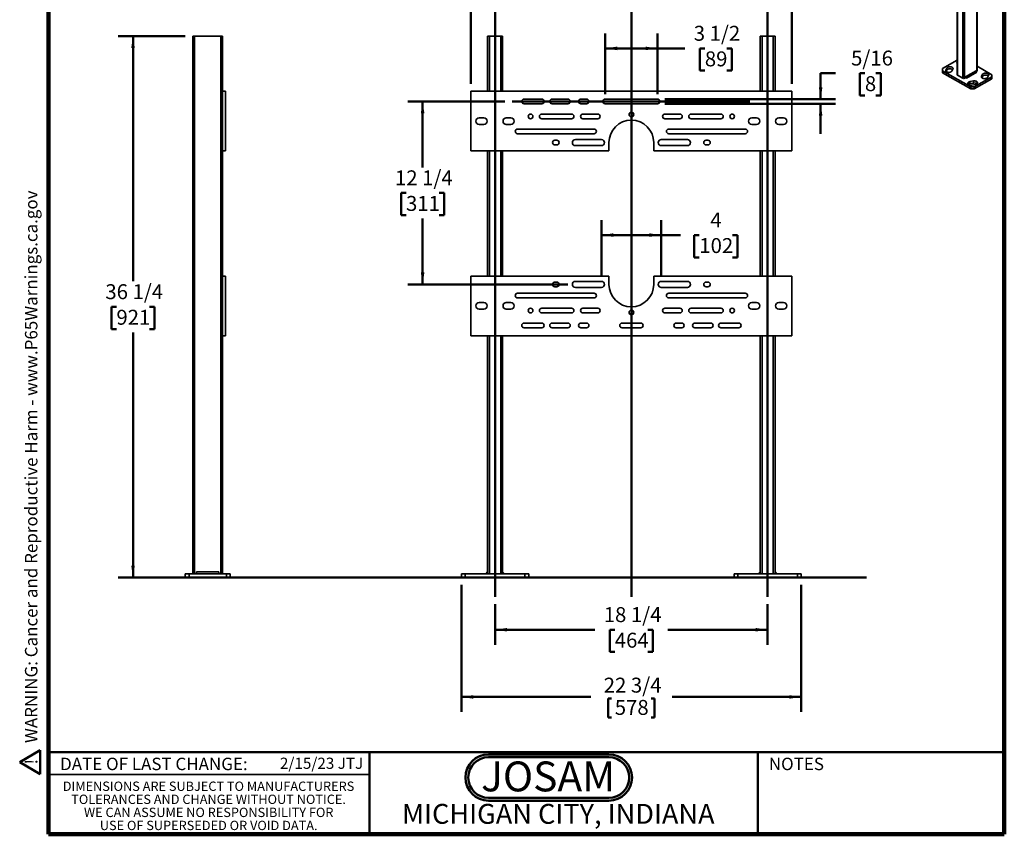
# Model space of a CAD drawing. Units: inches. Extents: x 0.2 to 8.4, y 0.1 to 10.9.
# Drawn here: x 0.2 to 8.4, y 0.1 to 6.9 of the extents above; entities that cross this region are included whole.
import ezdxf

# ---------------------------------------------------------------- set-up
doc = ezdxf.new("R2010")
doc.units = ezdxf.units.IN
doc.header["$MEASUREMENT"] = 0
doc.layers.add('WALL', color=7, linetype='Continuous', lineweight=50)
doc.styles.add('SLDTEXTSTYLE0', font='TXT', dxfattribs={"width": 0.7})
doc.styles.add('SLDTEXTSTYLE1', font='TXT', dxfattribs={"width": 0.605})
doc.dimstyles.new('SLDDIMSTYLE0', dxfattribs={"dimtxt": 0.121338, "dimasz": 0.1, "dimexe": 0, "dimexo": 0.0625, "dimgap": 0.030334, "dimtad": 0, "dimtih": 1, "dimtoh": 1, "dimdec": 6, "dimlfac": 8, "dimrnd": 1e-09, "dimzin": 12, "dimdsep": 46, "dimlunit": 5, "dimtxsty": 'SLDTEXTSTYLE1', "dimsah": 1, "dimcen": 0.09, "dimadec": 0, "dimazin": 3, "dimtfac": 1, "dimtdec": 3, "dimtofl": 0, "dimtmove": 0, "dimatfit": 3, "dimfxl": 0, "dimfrac": 2, "dimtolj": 1, "dimtzin": 12, "dimarcsym": 0})
doc.dimstyles.new('SLDDIMSTYLE1', dxfattribs={"dimtxt": 0.121338, "dimasz": 0.1, "dimexe": 0, "dimexo": 0.0625, "dimgap": 0.030334, "dimtad": 0, "dimtih": 1, "dimtoh": 1, "dimdec": 6, "dimlfac": 8, "dimrnd": 1e-09, "dimzin": 12, "dimdsep": 46, "dimlunit": 5, "dimtxsty": 'SLDTEXTSTYLE1', "dimsah": 1, "dimcen": 0.09, "dimadec": 0, "dimazin": 3, "dimtfac": 1, "dimtdec": 3, "dimtmove": 0, "dimatfit": 0, "dimfxl": 0, "dimfrac": 2, "dimtolj": 1, "dimtzin": 12, "dimarcsym": 0})
doc.dimstyles.new('SLDDIMSTYLE2', dxfattribs={"dimtxt": 0.121338, "dimasz": 0.1, "dimexe": 0, "dimexo": 0.0625, "dimgap": 0.030334, "dimtad": 0, "dimtih": 1, "dimtoh": 1, "dimlfac": 8, "dimrnd": 1e-09, "dimzin": 12, "dimdsep": 46, "dimlunit": 5, "dimtxsty": 'SLDTEXTSTYLE1', "dimsah": 1, "dimcen": 0.09, "dimadec": 0, "dimazin": 3, "dimtfac": 1, "dimtdec": 3, "dimtofl": 0, "dimtmove": 0, "dimatfit": 3, "dimfxl": 0, "dimfrac": 2, "dimtolj": 1, "dimtzin": 12, "dimarcsym": 0})

# ---------------------------------------------------------------- blocks, each defined once
blk = doc.blocks.new('SW_NOTE_0')
at = {"layer": 'WALL', "color": 0, "insert": (0.6016, 0.3223), "char_height": 0.25, "attachment_point": 2, "style": 'SLDTEXTSTYLE0'}
blk.add_mtext('JOSAM', dxfattribs=at)
blk = doc.blocks.new('JOSAM')
at = {"layer": 'WALL'}
h = blk.add_hatch(color=256, dxfattribs=at)
edge = h.paths.add_edge_path(flags=0)
edge.add_line((5.0836, 0.7136), (4.0768, 0.7136))
edge.add_arc((4.0768, 0.5197), 0.194, 90, 270)
edge.add_line((4.0768, 0.3257), (5.0836, 0.3257))
edge.add_arc((5.0836, 0.5197), 0.194, 270, 450)
edge = h.paths.add_edge_path(flags=0)
edge.add_arc((5.0836, 0.5197), 0.17, -90, 90, ccw=False)
edge.add_line((5.0836, 0.3497), (4.0768, 0.3497))
edge.add_arc((4.0768, 0.5197), 0.17, 90, 270, ccw=False)
edge.add_line((4.0768, 0.6897), (5.0836, 0.6897))
for p, q in [((4.0768, 0.7136), (5.0836, 0.7136)), ((4.0768, 0.6897), (5.0836, 0.6897)), ((4.0768, 0.3497), (5.0836, 0.3497)), ((4.0768, 0.3257), (5.0836, 0.3257))]:
    blk.add_line(p, q, dxfattribs=at)
for centre, radius, start, end in [((4.0768, 0.5197), 0.194, 90, 270), ((4.0768, 0.5197), 0.17, 90, 270), ((5.0836, 0.5197), 0.194, 270, 90), ((5.0836, 0.5197), 0.17, 270, 90)]:
    blk.add_arc(centre, radius, start, end, dxfattribs=at)
at = {"layer": 'WALL', "color": 7}
blk.add_blockref('SW_NOTE_0', (3.9739, 0.3315), dxfattribs=at)
blk = doc.blocks.new('SW_NOTE_0_1')
at = {"layer": 'WALL', "color": 0, "insert": (0, 0.201), "char_height": 0.15625, "attachment_point": 1, "style": 'SLDTEXTSTYLE1'}
blk.add_mtext('WARNING: Cancer and Reproductive Harm - www.P65Warnings.ca.gov', dxfattribs=at)
blk = doc.blocks.new('SW_NOTE_0_2')
at = {"layer": 'WALL', "color": 0}
for p, q in [((-0.12, 0.009), (0.029, 0.267)), ((0.029, 0.267), (0.178, 0.009)), ((0.178, 0.009), (-0.12, 0.009))]:
    blk.add_line(p, q, dxfattribs=at)
at = {"layer": 'WALL', "color": 0, "insert": (0.034, 0.201), "char_height": 0.156, "attachment_point": 2, "style": 'SLDTEXTSTYLE1'}
blk.add_mtext('!', dxfattribs=at)
blk = doc.blocks.new('prop 65')
at = {"layer": 'WALL', "color": 7}
for name, p in [('SW_NOTE_0_2', (0.127, -0.021)), ('SW_NOTE_0_1', (0.396, -0.021))]:
    blk.add_blockref(name, p, dxfattribs=at)
blk = doc.blocks.new('_D')
at = {"layer": 'WALL'}
for p, q in [((4.136, 1.9885), (4.136, 1.6499)), ((6.4172, 1.9885), (6.4172, 1.6499)), ((4.136, 1.7749), (4.971, 1.7749)), ((5.1377, 1.7749), (5.096, 1.7749)), ((5.096, 1.7749), (5.096, 1.5886)), ((5.4155, 1.7749), (5.4572, 1.7749)), ((5.4572, 1.7749), (5.4572, 1.5886)), ((6.4172, 1.7749), (5.5822, 1.7749)), ((5.096, 1.5886), (5.1377, 1.5886)), ((5.4572, 1.5886), (5.4155, 1.5886))]:
    blk.add_line(p, q, dxfattribs=at)
for points in [[(4.136, 1.7749), (4.236, 1.7599), (4.236, 1.7899)], [(6.4172, 1.7749), (6.3172, 1.7899), (6.3172, 1.7599)]]:
    blk.add_solid(points, dxfattribs=at)
at = {"layer": 'WALL', "char_height": 0.125, "attachment_point": 1, "style": 'SLDTEXTSTYLE1'}
for s, insert in [('18 1/4', (5.0451, 1.9639)), ('464', (5.1377, 1.7497))]:
    blk.add_mtext(s, dxfattribs=dict(at, insert=insert))
blk = doc.blocks.new('_D_1')
at = {"layer": 'WALL'}
for p, q in [((4.2176, 6.1968), (3.4042, 6.1968)), ((3.5292, 6.1968), (3.5292, 5.6453)), ((3.3903, 5.4312), (3.3487, 5.4312)), ((3.3487, 5.4312), (3.3487, 5.2448)), ((3.6681, 5.4312), (3.7098, 5.4312)), ((3.7098, 5.4312), (3.7098, 5.2448)), ((3.3487, 5.2448), (3.3903, 5.2448)), ((3.5292, 4.6656), (3.5292, 5.2171)), ((3.7098, 5.2448), (3.6681, 5.2448)), ((4.7453, 4.6656), (3.4042, 4.6656))]:
    blk.add_line(p, q, dxfattribs=at)
for points in [[(3.5292, 6.1968), (3.5142, 6.0968), (3.5442, 6.0968)], [(3.5292, 4.6656), (3.5442, 4.7656), (3.5142, 4.7656)]]:
    blk.add_solid(points, dxfattribs=at)
at = {"layer": 'WALL', "char_height": 0.125, "attachment_point": 1, "style": 'SLDTEXTSTYLE1'}
for s, insert in [('12 1/4', (3.2977, 5.6201)), ('311', (3.3903, 5.406))]:
    blk.add_mtext(s, dxfattribs=dict(at, insert=insert))
blk = doc.blocks.new('_D_2')
at = {"layer": 'WALL'}
for p, q in [((3.8547, 2.1499), (3.8547, 1.0874)), ((6.6985, 2.1499), (6.6985, 1.0874)), ((3.8547, 1.2124), (4.9364, 1.2124)), ((5.0822, 1.1985), (5.0822, 1.0401)), ((5.0822, 1.1985), (5.11, 1.1985)), ((5.471, 1.1985), (5.4432, 1.1985)), ((5.471, 1.1985), (5.471, 1.0401)), ((6.6985, 1.2124), (5.6168, 1.2124)), ((5.0822, 1.0401), (5.11, 1.0401)), ((5.471, 1.0401), (5.4432, 1.0401))]:
    blk.add_line(p, q, dxfattribs=at)
for points in [[(3.8547, 1.2124), (3.9547, 1.1974), (3.9547, 1.2274)], [(6.6985, 1.2124), (6.5985, 1.2274), (6.5985, 1.1974)]]:
    blk.add_solid(points, dxfattribs=at)
at = {"layer": 'WALL', "char_height": 0.125, "attachment_point": 1, "style": 'SLDTEXTSTYLE1'}
for s, insert in [('22 3/4', (5.0451, 1.3736)), ('578', (5.1377, 1.1872))]:
    blk.add_mtext(s, dxfattribs=dict(at, insert=insert))
blk = doc.blocks.new('_D_3')
at = {"layer": 'WALL'}
for p, q in [((3.9328, 6.3453), (3.9328, 7.4937)), ((6.6203, 6.3453), (6.6203, 7.4937)), ((3.9328, 7.3687), (4.971, 7.3687)), ((5.1377, 7.3687), (5.096, 7.3687)), ((5.096, 7.3687), (5.096, 7.1823)), ((5.4155, 7.3687), (5.4572, 7.3687)), ((5.4572, 7.3687), (5.4572, 7.1823)), ((6.6203, 7.3687), (5.5822, 7.3687)), ((5.096, 7.1823), (5.1377, 7.1823)), ((5.4572, 7.1823), (5.4155, 7.1823))]:
    blk.add_line(p, q, dxfattribs=at)
for points in [[(3.9328, 7.3687), (4.0328, 7.3537), (4.0328, 7.3837)], [(6.6203, 7.3687), (6.5203, 7.3837), (6.5203, 7.3537)]]:
    blk.add_solid(points, dxfattribs=at)
at = {"layer": 'WALL', "char_height": 0.125, "attachment_point": 1, "style": 'SLDTEXTSTYLE1'}
for s, insert in [('21 1/2', (5.0451, 7.5576)), ('546', (5.1377, 7.3435))]:
    blk.add_mtext(s, dxfattribs=dict(at, insert=insert))
blk = doc.blocks.new('_D_4')
at = {"layer": 'WALL'}
for p, q in [((5.0578, 6.2593), (5.0578, 6.7661)), ((5.4953, 6.2593), (5.4953, 6.7661)), ((5.0578, 6.6411), (5.4953, 6.6411)), ((5.4953, 6.6411), (5.7248, 6.6411)), ((5.8915, 6.6411), (5.8498, 6.6411)), ((5.8498, 6.6411), (5.8498, 6.4548)), ((6.0766, 6.6411), (6.1183, 6.6411)), ((6.1183, 6.6411), (6.1183, 6.4548)), ((5.8498, 6.4548), (5.8915, 6.4548)), ((6.1183, 6.4548), (6.0766, 6.4548))]:
    blk.add_line(p, q, dxfattribs=at)
for points in [[(5.0578, 6.6411), (5.1578, 6.6261), (5.1578, 6.6561)], [(5.4953, 6.6411), (5.3953, 6.6561), (5.3953, 6.6261)]]:
    blk.add_solid(points, dxfattribs=at)
at = {"layer": 'WALL', "char_height": 0.125, "attachment_point": 1, "style": 'SLDTEXTSTYLE1'}
for s, insert in [('3 1/2', (5.7989, 6.83)), ('89', (5.8915, 6.6159))]:
    blk.add_mtext(s, dxfattribs=dict(at, insert=insert))
blk = doc.blocks.new('_D_5')
at = {"layer": 'WALL'}
for p, q in [((6.986, 6.4337), (6.861, 6.4337)), ((6.861, 6.4337), (6.861, 6.2163)), ((7.2313, 6.4337), (7.1897, 6.4337)), ((7.1897, 6.4337), (7.1897, 6.2474)), ((7.3239, 6.4337), (7.3656, 6.4337)), ((7.3656, 6.4337), (7.3656, 6.2474)), ((5.5578, 6.2163), (6.986, 6.2163)), ((7.1897, 6.2474), (7.2313, 6.2474)), ((7.3656, 6.2474), (7.3239, 6.2474)), ((5.5578, 6.1773), (6.986, 6.1773)), ((6.861, 6.1773), (6.861, 5.9273))]:
    blk.add_line(p, q, dxfattribs=at)
for points in [[(6.861, 6.2163), (6.876, 6.3163), (6.846, 6.3163)], [(6.861, 6.1773), (6.846, 6.0773), (6.876, 6.0773)]]:
    blk.add_solid(points, dxfattribs=at)
at = {"layer": 'WALL', "char_height": 0.125, "attachment_point": 1, "style": 'SLDTEXTSTYLE1'}
for s, insert in [('5/16', (7.1156, 6.6227)), ('8', (7.2313, 6.4085))]:
    blk.add_mtext(s, dxfattribs=dict(at, insert=insert))
blk = doc.blocks.new('_D_6')
at = {"layer": 'WALL'}
for p, q in [((5.0266, 4.7281), (5.0266, 5.2033)), ((5.5266, 4.7281), (5.5266, 5.2033)), ((5.0266, 5.0783), (5.5266, 5.0783)), ((5.5266, 5.0783), (5.6877, 5.0783)), ((5.8452, 5.0783), (5.8035, 5.0783)), ((5.8035, 5.0783), (5.8035, 4.892)), ((6.1229, 5.0783), (6.1646, 5.0783)), ((6.1646, 5.0783), (6.1646, 4.892)), ((5.8035, 4.892), (5.8452, 4.892)), ((6.1646, 4.892), (6.1229, 4.892))]:
    blk.add_line(p, q, dxfattribs=at)
for points in [[(5.0266, 5.0783), (5.1266, 5.0633), (5.1266, 5.0933)], [(5.5266, 5.0783), (5.4266, 5.0933), (5.4266, 5.0633)]]:
    blk.add_solid(points, dxfattribs=at)
at = {"layer": 'WALL', "char_height": 0.125, "attachment_point": 1, "style": 'SLDTEXTSTYLE1'}
for s, insert in [('4', (5.9378, 5.2672)), ('102', (5.8452, 5.0531))]:
    blk.add_mtext(s, dxfattribs=dict(at, insert=insert))
blk = doc.blocks.new('_D_7')
at = {"layer": 'WALL'}
for p, q in [((1.5424, 6.7437), (0.9799, 6.7437)), ((1.1049, 6.7437), (1.1049, 4.6922)), ((0.966, 4.4781), (0.9243, 4.4781)), ((0.9243, 4.4781), (0.9243, 4.2917)), ((1.2438, 4.4781), (1.2854, 4.4781)), ((1.2854, 4.4781), (1.2854, 4.2917)), ((0.9243, 4.2917), (0.966, 4.2917)), ((1.2854, 4.2917), (1.2438, 4.2917)), ((1.1049, 2.2124), (1.1049, 4.2639)), ((1.4799, 2.2124), (0.9799, 2.2124))]:
    blk.add_line(p, q, dxfattribs=at)
for points in [[(1.1049, 6.7437), (1.0899, 6.6437), (1.1199, 6.6437)], [(1.1049, 2.2124), (1.1199, 2.3124), (1.0899, 2.3124)]]:
    blk.add_solid(points, dxfattribs=at)
at = {"layer": 'WALL', "char_height": 0.125, "attachment_point": 1, "style": 'SLDTEXTSTYLE1'}
for s, insert in [('36 1/4', (0.8734, 4.667)), ('921', (0.966, 4.4529))]:
    blk.add_mtext(s, dxfattribs=dict(at, insert=insert))

msp = doc.modelspace()

# ---------------------------------------------------------------- linework, layer by layer
at = {"color": 7, "linetype": 'Continuous', "lineweight": 100}
for p, q in [((0.3984375, 0.0625), (0.3984375, 10.9375)), ((8.3984375, 0.0625), (8.3984375, 10.9375)), ((8.3984375, 0.0625), (0.3984375, 0.0625))]:
    msp.add_line(p, q, dxfattribs=at)
at = {"color": 7, "linetype": 'Continuous', "lineweight": 35}
for p, q in [((8.17219199, 6.45459074), (8.17219199, 8.90421318)), ((8.16914101, 8.89996105), (8.16914101, 6.45033861)), ((8.00404475, 7.48979479), (8.00404475, 6.42057374)), ((8.00709572, 7.4880335), (8.00709572, 6.41632161)), ((8.05128988, 7.46252075), (8.05128988, 6.39080886)), ((8.06602128, 7.45401649), (8.06602128, 6.39080886)), ((1.60487435, 6.7436919), (1.60487435, 2.2436919)), ((1.60487435, 6.7436919), (1.62049936, 6.7436919)), ((1.62049936, 6.7436919), (1.62049936, 2.2436919)), ((1.62049936, 6.7436919), (1.83924933, 6.7436919)), ((1.83924933, 6.7436919), (1.83924933, 2.2436919)), ((1.83924933, 6.7436919), (1.85487435, 6.7436919)), ((1.85487435, 6.7436919), (1.85487435, 6.2827544)), ((4.07347397, 6.7436919), (4.07347397, 6.2827544)), ((4.07347397, 6.7436919), (4.08909899, 6.7436919)), ((4.08909899, 6.7436919), (4.18284896, 6.7436919)), ((4.08909899, 6.7436919), (4.08909899, 6.2827544)), ((4.18284896, 6.7436919), (4.19847397, 6.7436919)), ((4.18284896, 6.7436919), (4.18284896, 6.2827544)), ((4.19847397, 6.7436919), (4.19847397, 6.2827544)), ((6.35472397, 6.7436919), (6.35472397, 6.2827544)), ((6.35472397, 6.7436919), (6.37034899, 6.7436919)), ((6.37034899, 6.7436919), (6.46409896, 6.7436919)), ((6.37034899, 6.7436919), (6.37034899, 6.2827544)), ((6.46409896, 6.7436919), (6.47972397, 6.7436919)), ((6.46409896, 6.7436919), (6.46409896, 6.2827544)), ((6.47972397, 6.7436919), (6.47972397, 6.2827544)), ((8.00404475, 6.54212409), (7.88187889, 6.47159925)), ((7.88187889, 6.47159925), (7.88187889, 6.45459074)), ((7.88187889, 6.45459074), (8.11758115, 6.31852272)), ((7.88187889, 6.45459074), (7.88187889, 6.43757948)), ((7.88187889, 6.43757948), (8.11758115, 6.30151146)), ((7.91836029, 6.47697588), (7.90922367, 6.45972392)), ((7.90922367, 6.45093316), (7.90922367, 6.45972392)), ((7.91180475, 6.4475863), (7.91836029, 6.45996462)), ((7.91836029, 6.45996462), (7.91836029, 6.47697588)), ((7.95903121, 6.45093316), (7.96816783, 6.46818512)), ((8.16177532, 6.45459213), (8.07338697, 6.40356662)), ((8.16914102, 6.44183437), (8.08075267, 6.39080886)), ((8.16914102, 6.44183437), (8.16177532, 6.45459213)), ((8.16545847, 6.44821273), (8.16914101, 6.45033861)), ((8.29435784, 6.42057374), (8.17219199, 6.49109859)), ((8.00709572, 6.41632161), (8.05128988, 6.39080886)), ((8.06602128, 6.39080886), (8.07338697, 6.39506098)), ((8.07338697, 6.40356662), (8.07338697, 6.39506098)), ((8.08075267, 6.39080886), (8.07338697, 6.40356662)), ((8.07338697, 6.39506098), (8.08075267, 6.39080886)), ((8.14112986, 6.36833627), (8.11124534, 6.36306181)), ((8.11124534, 6.34605054), (8.11124534, 6.36306181)), ((8.11124534, 6.34605054), (8.14112986, 6.351325)), ((8.14112986, 6.351325), (8.14112986, 6.36833627)), ((8.14704393, 6.31852272), (8.29435784, 6.40356524)), ((8.14704393, 6.30151146), (8.29435784, 6.38655397)), ((8.21720552, 6.42423132), (8.20806891, 6.40697936)), ((8.20806891, 6.3981886), (8.20806891, 6.40697936)), ((8.21064998, 6.39484174), (8.21720552, 6.40722006)), ((8.21720552, 6.40722006), (8.21720552, 6.42423132)), ((8.25787645, 6.3981886), (8.26701306, 6.41544056)), ((8.29435784, 6.40356524), (8.29435784, 6.42057374)), ((8.29435784, 6.38655397), (8.29435784, 6.40356524)), ((1.85487435, 5.7827544), (1.85487435, 6.2827544)), ((1.85487435, 6.2827544), (1.87831185, 6.2827544)), ((1.87831185, 5.7827544), (1.87831185, 6.2827544)), ((3.93284897, 5.7827544), (3.93284897, 6.2827544)), ((3.93284897, 6.2827544), (6.62034897, 6.2827544)), ((6.62034897, 6.2827544), (6.62034897, 5.7827544)), ((8.11758115, 6.31852272), (8.14704393, 6.31852272)), ((8.11758115, 6.30151146), (8.11758115, 6.31852272)), ((8.14704393, 6.30151146), (8.11758115, 6.30151146)), ((8.12647303, 6.33430853), (8.15635755, 6.33958299)), ((8.14704393, 6.31852272), (8.14704393, 6.30151146)), ((4.37816147, 6.21634815), (4.52659897, 6.21634815)), ((4.61253647, 6.21634815), (4.74534897, 6.21634815)), ((4.85472397, 6.21634815), (4.90159897, 6.21634815)), ((5.05784897, 6.21634815), (5.49534897, 6.21634815)), ((5.65159897, 6.21634815), (5.69847397, 6.21634815)), ((5.80784897, 6.21634815), (5.94066147, 6.21634815)), ((6.02659897, 6.21634815), (6.17503647, 6.21634815)), ((4.52659897, 6.17728565), (4.37816147, 6.17728565)), ((4.74534897, 6.17728565), (4.61253647, 6.17728565)), ((4.90159897, 6.17728565), (4.85472397, 6.17728565)), ((5.49534897, 6.17728565), (5.05784897, 6.17728565)), ((5.69847397, 6.17728565), (5.65159897, 6.17728565)), ((5.94066147, 6.17728565), (5.80784897, 6.17728565)), ((6.17503647, 6.17728565), (6.02659897, 6.17728565)), ((4.00316147, 6.06009815), (4.04222397, 6.06009815)), ((4.22972397, 6.06009815), (4.26878647, 6.06009815)), ((4.52659897, 6.09134815), (4.77659897, 6.09134815)), ((4.77659897, 6.05228565), (4.52659897, 6.05228565)), ((4.87034897, 6.09134815), (4.99534897, 6.09134815)), ((4.99534897, 6.05228565), (4.87034897, 6.05228565)), ((5.55784897, 6.09134815), (5.68284897, 6.09134815)), ((5.68284897, 6.05228565), (5.55784897, 6.05228565)), ((5.77659897, 6.09134815), (6.02659897, 6.09134815)), ((6.02659897, 6.05228565), (5.77659897, 6.05228565)), ((6.28441147, 6.06009815), (6.32347397, 6.06009815)), ((6.51097397, 6.06009815), (6.55003647, 6.06009815)), ((4.04222397, 6.00541065), (4.00316147, 6.00541065)), ((4.26878647, 6.00541065), (4.22972397, 6.00541065)), ((4.32347397, 5.96634815), (4.96409897, 5.96634815)), ((5.58909897, 5.96634815), (6.22972397, 5.96634815)), ((6.32347397, 6.00541065), (6.28441147, 6.00541065)), ((6.55003647, 6.00541065), (6.51097397, 6.00541065)), ((4.96409897, 5.92728565), (4.32347397, 5.92728565)), ((4.63597397, 5.87259815), (4.65159897, 5.87259815)), ((4.80784897, 5.87845753), (5.02659897, 5.87845753)), ((5.08909897, 5.8530669), (5.08909897, 5.7827544)), ((5.46409897, 5.7827544), (5.46409897, 5.8530669)), ((5.52659897, 5.87845753), (5.74534897, 5.87845753)), ((6.22972397, 5.92728565), (5.58909897, 5.92728565)), ((5.90159897, 5.87259815), (5.91722397, 5.87259815)), ((1.85487435, 5.7827544), (1.87831185, 5.7827544)), ((1.85487435, 5.7827544), (1.85487435, 4.7358794)), ((5.08909897, 5.7827544), (3.93284897, 5.7827544)), ((4.07347397, 5.7827544), (4.07347397, 4.7358794)), ((4.08909899, 5.7827544), (4.08909899, 4.7358794)), ((4.18284896, 5.7827544), (4.18284896, 4.7358794)), ((4.19847397, 5.7827544), (4.19847397, 4.7358794)), ((4.65159897, 5.83353565), (4.63597397, 5.83353565)), ((5.02659897, 5.82767628), (4.80784897, 5.82767628)), ((6.62034897, 5.7827544), (5.46409897, 5.7827544)), ((5.74534897, 5.82767628), (5.52659897, 5.82767628)), ((5.91722397, 5.83353565), (5.90159897, 5.83353565)), ((6.35472397, 5.7827544), (6.35472397, 4.7358794)), ((6.37034899, 5.7827544), (6.37034899, 4.7358794)), ((6.46409896, 5.7827544), (6.46409896, 4.7358794)), ((6.47972397, 5.7827544), (6.47972397, 4.7358794)), ((1.85487435, 4.7358794), (1.85487435, 4.2358794)), ((1.87831185, 4.7358794), (1.85487435, 4.7358794)), ((1.87831185, 4.7358794), (1.87831185, 4.2358794)), ((3.93284897, 4.7358794), (3.93284897, 4.2358794)), ((5.08909897, 4.7358794), (3.93284897, 4.7358794)), ((5.08909897, 4.6655669), (5.08909897, 4.7358794)), ((5.46409897, 4.7358794), (5.46409897, 4.6655669)), ((6.62034897, 4.7358794), (5.46409897, 4.7358794)), ((6.62034897, 4.2358794), (6.62034897, 4.7358794)), ((4.65159897, 4.68509815), (4.63597397, 4.68509815)), ((4.63597397, 4.64603565), (4.65159897, 4.64603565)), ((5.02659897, 4.69095753), (4.80784897, 4.69095753)), ((4.80784897, 4.64017628), (5.02659897, 4.64017628)), ((5.74534897, 4.69095753), (5.52659897, 4.69095753)), ((5.52659897, 4.64017628), (5.74534897, 4.64017628)), ((5.91722397, 4.68509815), (5.90159897, 4.68509815)), ((5.90159897, 4.64603565), (5.91722397, 4.64603565)), ((4.96409897, 4.59134815), (4.32347397, 4.59134815)), ((4.32347397, 4.55228565), (4.96409897, 4.55228565)), ((6.22972397, 4.59134815), (5.58909897, 4.59134815)), ((5.58909897, 4.55228565), (6.22972397, 4.55228565)), ((4.04222397, 4.51322315), (4.00316147, 4.51322315)), ((4.00316147, 4.45853565), (4.04222397, 4.45853565)), ((4.26878647, 4.51322315), (4.22972397, 4.51322315)), ((4.22972397, 4.45853565), (4.26878647, 4.45853565)), ((4.77659897, 4.46634815), (4.52659897, 4.46634815)), ((4.99534897, 4.46634815), (4.87034897, 4.46634815)), ((5.68284897, 4.46634815), (5.55784897, 4.46634815)), ((6.02659897, 4.46634815), (5.77659897, 4.46634815)), ((6.32347397, 4.51322315), (6.28441147, 4.51322315)), ((6.28441147, 4.45853565), (6.32347397, 4.45853565)), ((6.55003647, 4.51322315), (6.51097397, 4.51322315)), ((6.51097397, 4.45853565), (6.55003647, 4.45853565)), ((4.52659897, 4.42728565), (4.77659897, 4.42728565)), ((4.87034897, 4.42728565), (4.99534897, 4.42728565)), ((5.55784897, 4.42728565), (5.68284897, 4.42728565)), ((5.77659897, 4.42728565), (6.02659897, 4.42728565)), ((4.52659897, 4.34134815), (4.37816147, 4.34134815)), ((4.37816147, 4.30228565), (4.52659897, 4.30228565)), ((4.74534897, 4.34134815), (4.61253647, 4.34134815)), ((4.61253647, 4.30228565), (4.74534897, 4.30228565)), ((4.90159897, 4.34134815), (4.85472397, 4.34134815)), ((4.85472397, 4.30228565), (4.90159897, 4.30228565)), ((5.35472397, 4.34134815), (5.19847397, 4.34134815)), ((5.19847397, 4.30228565), (5.35472397, 4.30228565)), ((5.69847397, 4.34134815), (5.65159897, 4.34134815)), ((5.65159897, 4.30228565), (5.69847397, 4.30228565)), ((5.94066147, 4.34134815), (5.80784897, 4.34134815)), ((5.80784897, 4.30228565), (5.94066147, 4.30228565)), ((6.17503647, 4.34134815), (6.02659897, 4.34134815)), ((6.02659897, 4.30228565), (6.17503647, 4.30228565)), ((1.87831185, 4.2358794), (1.85487435, 4.2358794)), ((1.85487435, 4.2358794), (1.85487435, 2.2436919)), ((3.93284897, 4.2358794), (6.62034897, 4.2358794)), ((4.07347397, 4.2358794), (4.07347397, 2.2436919)), ((4.08909899, 4.2358794), (4.08909899, 2.2436919)), ((4.18284896, 4.2358794), (4.18284896, 2.2436919)), ((4.19847397, 4.2358794), (4.19847397, 2.2436919)), ((6.35472397, 4.2358794), (6.35472397, 2.2436919)), ((6.37034899, 4.2358794), (6.37034899, 2.2436919)), ((6.46409896, 4.2358794), (6.46409896, 2.2436919)), ((6.47972397, 4.2358794), (6.47972397, 2.2436919)), ((1.54237435, 2.2124419), (1.54237435, 2.2436919)), ((1.54237435, 2.2436919), (1.57362435, 2.2436919)), ((1.57362435, 2.2436919), (1.57362435, 2.2124419)), ((1.57362435, 2.2436919), (1.88612435, 2.2436919)), ((1.63612435, 2.2593169), (1.63612435, 2.2436919)), ((1.63612435, 2.2593169), (1.82362435, 2.2593169)), ((1.82362435, 2.2593169), (1.82362435, 2.2436919)), ((1.88612435, 2.2124419), (1.88612435, 2.2436919)), ((1.88612435, 2.2436919), (1.91737435, 2.2436919)), ((1.91737435, 2.2436919), (1.91737435, 2.2124419)), ((3.85472397, 2.2124419), (3.85472397, 2.2436919)), ((3.85472397, 2.2436919), (3.88597397, 2.2436919)), ((3.88597397, 2.2436919), (3.88597397, 2.2124419)), ((3.88597397, 2.2436919), (4.38597397, 2.2436919)), ((4.07347397, 2.2593169), (4.05784897, 2.2436919)), ((4.21409897, 2.2436919), (4.19847397, 2.2593169)), ((4.38597397, 2.2124419), (4.38597397, 2.2436919)), ((4.38597397, 2.2436919), (4.41722397, 2.2436919)), ((4.41722397, 2.2436919), (4.41722397, 2.2124419)), ((6.13597397, 2.2124419), (6.13597397, 2.2436919)), ((6.13597397, 2.2436919), (6.16722397, 2.2436919)), ((6.16722397, 2.2436919), (6.16722397, 2.2124419)), ((6.16722397, 2.2436919), (6.66722397, 2.2436919)), ((6.35472397, 2.2593169), (6.33909897, 2.2436919)), ((6.49534897, 2.2436919), (6.47972397, 2.2593169)), ((6.66722397, 2.2124419), (6.66722397, 2.2436919)), ((6.66722397, 2.2436919), (6.69847397, 2.2436919)), ((6.69847397, 2.2436919), (6.69847397, 2.2124419)), ((1.57362435, 2.2124419), (1.54237435, 2.2124419)), ((1.57362435, 2.2124419), (1.88612435, 2.2124419)), ((1.91737435, 2.2124419), (1.88612435, 2.2124419)), ((3.88597397, 2.2124419), (3.85472397, 2.2124419)), ((3.88597397, 2.2124419), (4.38597397, 2.2124419)), ((4.41722397, 2.2124419), (4.38597397, 2.2124419)), ((6.16722397, 2.2124419), (6.13597397, 2.2124419)), ((6.16722397, 2.2124419), (6.66722397, 2.2124419)), ((6.69847397, 2.2124419), (6.66722397, 2.2124419)), ((0.3984375, 0.5625), (3.0859375, 0.5625))]:
    msp.add_line(p, q, dxfattribs=at)
at = {"color": 7, "linetype": 'Continuous', "lineweight": 50}
for p, q in [((0.3984375, 0.75), (8.3984375, 0.75)), ((3.0859375, 0.75), (3.0859375, 0.0625)), ((6.3359375, 0.0625), (6.3359375, 0.75))]:
    msp.add_line(p, q, dxfattribs=at)
at = {"color": 7, "linetype": 'Continuous', "lineweight": 35, "flags": 128}
for points in [[(7.90922367, 6.45972392), (7.90861269, 6.45833743), (7.90823278, 6.45692369), (7.90808738, 6.45549551), (7.9081778, 6.45406581), (7.90850322, 6.45264755), (7.9090607, 6.45125357), (7.90984519, 6.44989649), (7.91084958, 6.4485886), (7.91206478, 6.44734176), (7.91347978, 6.44616724), (7.91508177, 6.44507569), (7.91685624, 6.44407699), (7.91878712, 6.44318019), (7.92085693, 6.4423934), (7.92304692, 6.44172376), (7.92533725, 6.44117732), (7.92770719, 6.44075904), (7.93013527, 6.4404727), (7.9325995, 6.4403209), (7.93507757, 6.44030501), (7.93754704, 6.44042518), (7.93998554, 6.44068031), (7.94237099, 6.4410681), (7.94468178, 6.44158504), (7.94689699, 6.44222643), (7.94899656, 6.44298649), (7.95096147, 6.44385831), (7.95277393, 6.44483401), (7.95441752, 6.44590475), (7.95587736, 6.44706083), (7.95714024, 6.44829179), (7.9581947, 6.44958647), (7.95903121, 6.45093316)], [(7.96816783, 6.46818512), (7.9687788, 6.46957161), (7.96915871, 6.47098535), (7.96930412, 6.47241354), (7.9692137, 6.47384323), (7.96888828, 6.47526149), (7.9683308, 6.47665547), (7.96754631, 6.47801255), (7.96654192, 6.47932044), (7.96532672, 6.48056728), (7.96391172, 6.4817418), (7.96230973, 6.48283335), (7.96053525, 6.48383205), (7.95860437, 6.48472885), (7.95653457, 6.48551564), (7.95434458, 6.48618528), (7.95205425, 6.48673172), (7.94968431, 6.48715), (7.94725623, 6.48743634), (7.94479199, 6.48758814), (7.94231392, 6.48760403), (7.93984445, 6.48748386), (7.93740596, 6.48722873), (7.93502051, 6.48684094), (7.93270972, 6.48632401), (7.93049451, 6.48568261), (7.92839494, 6.48492256), (7.92643003, 6.48405073), (7.92461757, 6.48307503), (7.92297398, 6.48200429), (7.92151413, 6.48084821), (7.92025126, 6.47961725), (7.91919679, 6.47832257), (7.91836029, 6.47697588)], [(7.91836029, 6.45996462), (7.91919679, 6.4613113), (7.92025126, 6.46260598), (7.92151413, 6.46383694), (7.92297398, 6.46499303), (7.92461757, 6.46606377), (7.92643003, 6.46703947), (7.92839494, 6.46791129), (7.93049451, 6.46867134), (7.93270972, 6.46931274), (7.93502051, 6.46982967), (7.93740596, 6.47021746), (7.93984445, 6.4704726), (7.94231392, 6.47059276), (7.94479199, 6.47057687), (7.94725623, 6.47042507), (7.94968431, 6.47013873), (7.95205425, 6.46972045), (7.95434458, 6.46917402), (7.95653457, 6.46850437), (7.95860437, 6.46771759), (7.96053525, 6.46682078), (7.96230973, 6.46582208), (7.96391172, 6.46473053), (7.96532672, 6.46355602), (7.96558675, 6.46331148)], [(8.26701306, 6.41544056), (8.26762404, 6.41682705), (8.26800395, 6.41824079), (8.26814935, 6.41966898), (8.26805893, 6.42109867), (8.26773351, 6.42251693), (8.26717603, 6.42391091), (8.26639154, 6.42526799), (8.26538715, 6.42657588), (8.26417195, 6.42782272), (8.26275695, 6.42899724), (8.26115496, 6.43008879), (8.25938049, 6.43108749), (8.25744961, 6.43198429), (8.2553798, 6.43277108), (8.25318982, 6.43344072), (8.25089948, 6.43398716), (8.24852955, 6.43440544), (8.24610146, 6.43469178), (8.24363723, 6.43484358), (8.24115916, 6.43485947), (8.23868969, 6.4347393), (8.23625119, 6.43448417), (8.23386574, 6.43409638), (8.23155495, 6.43357945), (8.22933974, 6.43293805), (8.22724017, 6.432178), (8.22527526, 6.43130617), (8.22346281, 6.43033047), (8.22181921, 6.42925973), (8.22035937, 6.42810365), (8.2190965, 6.42687269), (8.21804203, 6.42557801), (8.21720552, 6.42423132)], [(8.11124534, 6.36306181), (8.10891256, 6.36257891), (8.10666986, 6.36197018), (8.10453755, 6.36124113), (8.10253494, 6.36039839), (8.10068016, 6.35944956), (8.09899001, 6.35840325), (8.09747981, 6.35726893), (8.09616321, 6.35605688), (8.09505216, 6.35477806), (8.09415671, 6.35344407), (8.09348496, 6.35206698), (8.09304301, 6.35065927), (8.09283486, 6.34923367), (8.09286238, 6.34780311), (8.09312533, 6.34638054), (8.09362134, 6.34497884), (8.0943459, 6.3436107), (8.09529246, 6.34228852), (8.09645244, 6.34102427), (8.09781535, 6.3398294), (8.09936882, 6.33871472), (8.10109881, 6.33769034), (8.10298964, 6.33676553), (8.10502418, 6.33594867), (8.10718401, 6.33524715), (8.10944958, 6.33466733), (8.11180036, 6.33421445), (8.11421507, 6.33389262), (8.11667184, 6.33370476), (8.11914841, 6.33365256), (8.12162237, 6.3337365), (8.1240713, 6.33395582), (8.12647303, 6.33430853)], [(8.15635755, 6.33958299), (8.15869033, 6.34006589), (8.16093303, 6.34067462), (8.16306534, 6.34140366), (8.16506795, 6.34224641), (8.16692273, 6.34319524), (8.16861288, 6.34424155), (8.17012308, 6.34537587), (8.17143968, 6.34658792), (8.17255073, 6.34786674), (8.17344618, 6.34920073), (8.17411793, 6.35057782), (8.17455988, 6.35198553), (8.17476803, 6.35341113), (8.17474051, 6.35484169), (8.17447756, 6.35626426), (8.17398155, 6.35766596), (8.17325699, 6.3590341), (8.17231043, 6.36035628), (8.17115045, 6.36162053), (8.16978754, 6.3628154), (8.16823407, 6.36393008), (8.16650408, 6.36495446), (8.16461325, 6.36587927), (8.16257871, 6.36669613), (8.16041888, 6.36739765), (8.15815331, 6.36797747), (8.15580253, 6.36843035), (8.15338782, 6.36875217), (8.15093105, 6.36894004), (8.14845448, 6.36899223), (8.14598052, 6.36890829), (8.14353159, 6.36868898), (8.14112986, 6.36833627)], [(8.20806891, 6.40697936), (8.20745793, 6.40559287), (8.20707802, 6.40417913), (8.20693262, 6.40275094), (8.20702303, 6.40132125), (8.20734846, 6.39990299), (8.20790594, 6.39850901), (8.20869042, 6.39715193), (8.20969481, 6.39584404), (8.21091001, 6.3945972), (8.21232502, 6.39342268), (8.21392701, 6.39233113), (8.21570148, 6.39133243), (8.21763236, 6.39043563), (8.21970217, 6.38964884), (8.22189215, 6.3889792), (8.22418248, 6.38843276), (8.22655242, 6.38801448), (8.2289805, 6.38772814), (8.23144474, 6.38757634), (8.23392281, 6.38756045), (8.23639228, 6.38768062), (8.23883078, 6.38793575), (8.24121622, 6.38832354), (8.24352702, 6.38884047), (8.24574223, 6.38948187), (8.24784179, 6.39024192), (8.2498067, 6.39111375), (8.25161916, 6.39208945), (8.25326276, 6.39316019), (8.2547226, 6.39431627), (8.25598547, 6.39554723), (8.25703994, 6.39684191), (8.25787645, 6.3981886)], [(8.21720552, 6.40722006), (8.21804203, 6.40856674), (8.2190965, 6.40986142), (8.22035937, 6.41109238), (8.22181921, 6.41224846), (8.22346281, 6.41331921), (8.22527526, 6.41429491), (8.22724017, 6.41516673), (8.22933974, 6.41592678), (8.23155495, 6.41656818), (8.23386574, 6.41708511), (8.23625119, 6.4174729), (8.23868969, 6.41772804), (8.24115916, 6.4178482), (8.24363723, 6.41783231), (8.24610146, 6.41768051), (8.24852955, 6.41739417), (8.25089948, 6.41697589), (8.25318982, 6.41642946), (8.2553798, 6.41575981), (8.25744961, 6.41497303), (8.25938049, 6.41407622), (8.26115496, 6.41307752), (8.26275695, 6.41198597), (8.26417195, 6.41081146), (8.26443199, 6.41056692)]]:
    msp.add_lwpolyline(points, dxfattribs=at)
at = {"color": 7, "linetype": 'Continuous', "lineweight": 35}
for centre in [(5.27659897, 6.0874419), (4.43284897, 6.0718169), (6.12034897, 6.0718169), (4.43284897, 4.4468169), (6.12034897, 4.4468169), (5.27659897, 4.4311919)]:
    msp.add_circle(centre, 0.01953125, dxfattribs=at)
for centre, radius, start, end in [((8.01124358, 6.52120485), 0.00972606, 137.745029912, 222.254970088), ((8.16702316, 6.45507884), 0.00519182, 294.074306848, 354.605552194), ((8.00933223, 6.42114697), 0.00531847, 186.187456238, 245.13268472), ((8.05865558, 6.40489279), 0.01589372, 242.391040216, 297.608959784), ((8.14897759, 6.31521739), 0.03695059, 54.914794569, 102.262125422), ((8.11531648, 6.31714705), 0.0291888, 98.017537051, 127.899781406), ((4.37816147, 6.1968169), 0.01953125, 90, 270), ((4.52659897, 6.1968169), 0.01953125, 270, 90), ((4.61253647, 6.1968169), 0.01953125, 90, 270), ((4.74534897, 6.1968169), 0.01953125, 270, 90), ((4.85472397, 6.1968169), 0.01953125, 90, 270), ((4.90159897, 6.1968169), 0.01953125, 270, 90), ((5.05784897, 6.1968169), 0.01953125, 90, 270), ((5.49534897, 6.1968169), 0.01953125, 270, 90), ((5.65159897, 6.1968169), 0.01953125, 90, 270), ((5.69847397, 6.1968169), 0.01953125, 270, 90), ((5.80784897, 6.1968169), 0.01953125, 90, 270), ((5.94066147, 6.1968169), 0.01953125, 270, 90), ((6.02659897, 6.1968169), 0.01953125, 90, 270), ((6.17503647, 6.1968169), 0.01953125, 270, 90), ((4.00316147, 6.0327544), 0.02734375, 90, 270), ((4.04222397, 6.0327544), 0.02734375, 270, 90), ((4.22972397, 6.0327544), 0.02734375, 90, 270), ((4.26878647, 6.0327544), 0.02734375, 270, 90), ((4.52659897, 6.0718169), 0.01953125, 90, 270), ((4.77659897, 6.0718169), 0.01953125, 270, 90), ((4.87034897, 6.0718169), 0.01953125, 90, 270), ((4.99534897, 6.0718169), 0.01953125, 270, 90), ((5.27659897, 5.8530669), 0.1875, 0, 180), ((5.55784897, 6.0718169), 0.01953125, 90, 270), ((5.68284897, 6.0718169), 0.01953125, 270, 90), ((5.77659897, 6.0718169), 0.01953125, 90, 270), ((6.02659897, 6.0718169), 0.01953125, 270, 90), ((6.28441147, 6.0327544), 0.02734375, 90, 270), ((6.32347397, 6.0327544), 0.02734375, 270, 90), ((6.51097397, 6.0327544), 0.02734375, 90, 270), ((6.55003647, 6.0327544), 0.02734375, 270, 90), ((4.32347397, 5.9468169), 0.01953125, 90, 270), ((4.96409897, 5.9468169), 0.01953125, 270, 90), ((5.58909897, 5.9468169), 0.01953125, 90, 270), ((6.22972397, 5.9468169), 0.01953125, 270, 90), ((4.63597397, 5.8530669), 0.01953125, 90, 270), ((4.65159897, 5.8530669), 0.01953125, 270, 90), ((4.80784897, 5.8530669), 0.02539063, 90, 270), ((5.02659897, 5.8530669), 0.02539063, 270, 90), ((5.52659897, 5.8530669), 0.02539063, 90, 270), ((5.74534897, 5.8530669), 0.02539063, 270, 90), ((5.90159897, 5.8530669), 0.01953125, 90, 270), ((5.91722397, 5.8530669), 0.01953125, 270, 90), ((4.63597397, 4.6655669), 0.01953125, 90, 270), ((4.65159897, 4.6655669), 0.01953125, 270, 90), ((4.80784897, 4.6655669), 0.02539063, 90, 270), ((5.02659897, 4.6655669), 0.02539063, 270, 90), ((5.27659897, 4.6655669), 0.1875, 180, 0), ((5.52659897, 4.6655669), 0.02539063, 90, 270), ((5.74534897, 4.6655669), 0.02539063, 270, 90), ((5.90159897, 4.6655669), 0.01953125, 90, 270), ((5.91722397, 4.6655669), 0.01953125, 270, 90), ((4.32347397, 4.5718169), 0.01953125, 90, 270), ((4.96409897, 4.5718169), 0.01953125, 270, 90), ((5.58909897, 4.5718169), 0.01953125, 90, 270), ((6.22972397, 4.5718169), 0.01953125, 270, 90), ((4.00316147, 4.4858794), 0.02734375, 90, 270), ((4.04222397, 4.4858794), 0.02734375, 270, 90), ((4.22972397, 4.4858794), 0.02734375, 90, 270), ((4.26878647, 4.4858794), 0.02734375, 270, 90), ((4.52659897, 4.4468169), 0.01953125, 90, 270), ((4.77659897, 4.4468169), 0.01953125, 270, 90), ((4.87034897, 4.4468169), 0.01953125, 90, 270), ((4.99534897, 4.4468169), 0.01953125, 270, 90), ((5.55784897, 4.4468169), 0.01953125, 90, 270), ((5.68284897, 4.4468169), 0.01953125, 270, 90), ((5.77659897, 4.4468169), 0.01953125, 90, 270), ((6.02659897, 4.4468169), 0.01953125, 270, 90), ((6.28441147, 4.4858794), 0.02734375, 90, 270), ((6.32347397, 4.4858794), 0.02734375, 270, 90), ((6.51097397, 4.4858794), 0.02734375, 90, 270), ((6.55003647, 4.4858794), 0.02734375, 270, 90), ((4.37816147, 4.3218169), 0.01953125, 90, 270), ((4.52659897, 4.3218169), 0.01953125, 270, 90), ((4.61253647, 4.3218169), 0.01953125, 90, 270), ((4.74534897, 4.3218169), 0.01953125, 270, 90), ((4.85472397, 4.3218169), 0.01953125, 90, 270), ((4.90159897, 4.3218169), 0.01953125, 270, 90), ((5.19847397, 4.3218169), 0.01953125, 90, 270), ((5.35472397, 4.3218169), 0.01953125, 270, 90), ((5.65159897, 4.3218169), 0.01953125, 90, 270), ((5.69847397, 4.3218169), 0.01953125, 270, 90), ((5.80784897, 4.3218169), 0.01953125, 90, 270), ((5.94066147, 4.3218169), 0.01953125, 270, 90), ((6.02659897, 4.3218169), 0.01953125, 90, 270), ((6.17503647, 4.3218169), 0.01953125, 270, 90)]:
    msp.add_arc(centre, radius, start, end, dxfattribs=at)
at = {"layer": 'WALL'}
for p, q in [((4.13597397, 2.05102667), (4.13597397, 7.03068516)), ((6.41722397, 2.05102667), (6.41722397, 7.03068516)), ((5.27659897, 6.95861232), (5.27659897, 2.05102667)), ((6.26713727, 6.1968169), (4.28006598, 6.1968169)), ((1.13745786, 2.2124419), (7.24614593, 2.2124419))]:
    msp.add_line(p, q, dxfattribs=at)

# ---------------------------------------------------------------- block references
at = {"layer": 'WALL', "xscale": 0.6666666666666666, "yscale": 0.6666666666666666, "zscale": 0.6666666666666666, "rotation": 90.0000000000002}
msp.add_blockref('prop 65', (0.32047521, 0.5625), dxfattribs=at)
at = {"layer": 'WALL'}
msp.add_blockref('JOSAM', (0.00475758, 0.01817556), dxfattribs=at)

# ---------------------------------------------------------------- texts
at = {"color": 7, "linetype": 'Continuous', "lineweight": 0, "attachment_point": 2, "style": 'SLDTEXTSTYLE1'}
for s, insert, char_height in [('DATE OF LAST CHANGE:', (1.27957774, 0.70374066), 0.1041666667), ('NOTES', (6.65800757, 0.70374066), 0.104166667), ('DIMENSIONS ARE SUBJECT TO MANUFACTURERS', (1.73700235, 0.50393758), 0.078125), ('TOLERANCES AND CHANGE WITHOUT NOTICE.', (1.7373822, 0.39456258), 0.078125), ('WE CAN ASSUME NO RESPONSIBILITY FOR', (1.73862326, 0.28518758), 0.078125), ('MICHIGAN CITY, INDIANA', (4.66492553, 0.31703368), 0.1666666667), ('USE OF SUPERSEDED OR VOID DATA.', (1.73854847, 0.17581258), 0.078125)]:
    msp.add_mtext(s, dxfattribs=dict(at, insert=insert, char_height=char_height))
at = {"color": 7, "linetype": 'Continuous', "lineweight": 18, "insert": (2.33467811, 0.70409772), "char_height": 0.09375, "attachment_point": 1, "style": 'SLDTEXTSTYLE1'}
msp.add_mtext('2/15/23 JTJ', dxfattribs=at)

# ---------------------------------------------------------------- dimensions: what is measured, and where the dimension line sits
at = {"layer": 'WALL'}
for base, p1, p2, dimstyle, picture, middle in [((6.62034897, 7.3686919), (3.93284897, 6.2827544), (6.62034897, 6.2827544), 'SLDDIMSTYLE0', '_D_3', (5.27659897, 7.3686919)), ((5.49534897, 6.64110108), (5.05784897, 6.1968169), (5.49534897, 6.1968169), 'SLDDIMSTYLE0', '_D_4', (5.98404951, 6.64110108)), ((5.02659897, 5.07830846), (5.52659897, 4.6655669), (5.02659897, 4.6655669), 'SLDDIMSTYLE2', '_D_6', (5.98404951, 5.07830846)), ((3.85472397, 1.2124419), (6.69847397, 2.2124419), (3.85472397, 2.2124419), 'SLDDIMSTYLE0', '_D_2', (5.27659897, 1.2124419)), ((4.13597397, 1.7749419), (6.41722397, 2.05102667), (4.13597397, 2.05102667), 'SLDDIMSTYLE0', '_D', (5.27659897, 1.7749419))]:
    dim = msp.add_linear_dim(base=base, p1=p1, p2=p2, dimstyle=dimstyle, dxfattribs=at)
    dim.commit()
    dim.dimension.update_dxf_attribs({"geometry": picture, "text_midpoint": middle, "dimtype": 160})
for base, p1, p2, dimstyle, picture, middle in [((1.10487435, 2.2124419), (1.60487435, 6.7436919), (1.54237435, 2.2124419), 'SLDDIMSTYLE0', '_D_7', (1.10487435, 4.4780669)), ((6.86095319, 6.21634815), (5.49534897, 6.17728565), (5.49534897, 6.21634815), 'SLDDIMSTYLE1', '_D_5', (6.86095319, 6.43374703)), ((3.52921637, 4.6655669), (4.28006598, 6.1968169), (4.80784897, 4.6655669), 'SLDDIMSTYLE0', '_D_1', (3.52921637, 5.4311919))]:
    dim = msp.add_linear_dim(base=base, p1=p1, p2=p2, angle=90, dimstyle=dimstyle, dxfattribs=at)
    dim.commit()
    dim.dimension.update_dxf_attribs({"geometry": picture, "text_midpoint": middle, "dimtype": 160})

doc.saveas('drawing.dxf')
